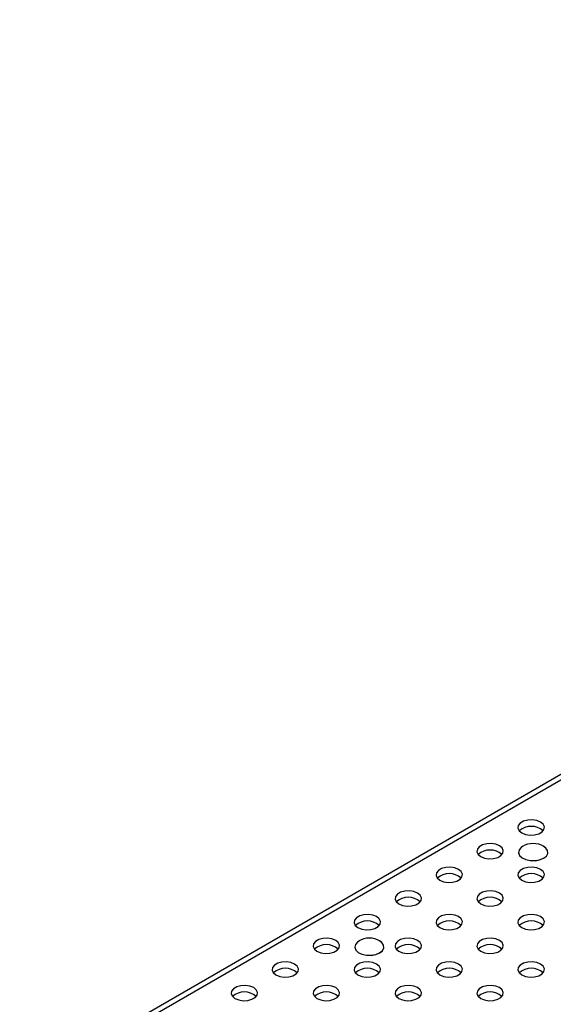
# Model space of a CAD drawing. Units: millimetres. Extents: x 75 to 2081, y 25 to 1460.
# Drawn here: x 1710 to 1774, y 1196 to 1314 of the extents above; entities that cross this region are included whole.
import ezdxf

# ---------------------------------------------------------------- set-up
doc = ezdxf.new("R2010")
doc.units = ezdxf.units.MM
doc.header["$LTSCALE"] = 5
doc.layers.get('0').update_dxf_attribs({"color": 1})
doc.layers.add('36968', color=7, linetype='Continuous')

# ---------------------------------------------------------------- blocks, each defined once
blk = doc.blocks.new('1012828-M_001_ISO_view')
for p, q in [((134.12, 134.09), (-219.44, -70.01)), ((135.12, 133.99), (-218.44, -70.11))]:
    blk.add_line(p, q)
at = {"flags": 128}
for points in [[(-25.12, 37.87), (-25.57, 38.06), (-26.11, 38.14), (-26.65, 38.11), (-27.15, 37.98), (-27.54, 37.75), (-27.78, 37.46), (-27.83, 37.15), (-27.68, 36.84), (-27.37, 36.58), (-26.91, 36.4), (-26.38, 36.31), (-25.83, 36.34), (-25.33, 36.48), (-24.94, 36.7), (-24.71, 36.99), (-24.66, 37.31), (-24.8, 37.61), (-25.12, 37.87)], [(-30.04, 35.04), (-30.49, 35.22), (-31.02, 35.3), (-31.57, 35.27), (-32.07, 35.14), (-32.46, 34.92), (-32.69, 34.63), (-32.74, 34.31), (-32.6, 34), (-32.28, 33.74), (-31.83, 33.56), (-31.3, 33.48), (-30.75, 33.5), (-30.25, 33.64), (-29.86, 33.86), (-29.62, 34.15), (-29.58, 34.47), (-29.72, 34.78), (-30.04, 35.04)], [(-27.19, 34.99), (-27.42, 34.83), (-27.68, 34.54), (-27.75, 34.2), (-27.63, 33.88), (-27.33, 33.59), (-26.89, 33.38), (-26.36, 33.26), (-25.78, 33.24), (-25.23, 33.34), (-24.76, 33.53), (-24.76, 33.53)], [(-27.29, 34.93), (-27.42, 34.83), (-27.67, 34.54), (-27.74, 34.21), (-27.63, 33.88), (-27.33, 33.6), (-26.89, 33.38), (-26.36, 33.26), (-25.78, 33.25), (-25.23, 33.34), (-24.76, 33.53)], [(-24.76, 33.53), (-24.42, 33.8), (-24.26, 34.12), (-24.28, 34.45), (-24.49, 34.76), (-24.8, 34.99)], [(-24.76, 33.53), (-24.42, 33.8), (-24.26, 34.12), (-24.28, 34.46), (-24.49, 34.76), (-24.71, 34.93)], [(-34.95, 32.2), (-35.4, 32.38), (-35.93, 32.47), (-36.48, 32.44), (-36.98, 32.3), (-37.37, 32.08), (-37.61, 31.79), (-37.65, 31.47), (-37.51, 31.17), (-37.19, 30.9), (-36.74, 30.72), (-36.21, 30.64), (-35.66, 30.67), (-35.16, 30.8), (-34.77, 31.03), (-34.54, 31.32), (-34.49, 31.63), (-34.63, 31.94), (-34.95, 32.2)], [(-25.12, 32.2), (-25.57, 32.38), (-26.11, 32.47), (-26.65, 32.44), (-27.15, 32.3), (-27.54, 32.08), (-27.78, 31.79), (-27.83, 31.47), (-27.68, 31.17), (-27.37, 30.9), (-26.91, 30.72), (-26.38, 30.64), (-25.83, 30.67), (-25.33, 30.8), (-24.94, 31.03), (-24.71, 31.32), (-24.66, 31.63), (-24.8, 31.94), (-25.12, 32.2)], [(-39.86, 29.36), (-40.32, 29.55), (-40.85, 29.63), (-41.4, 29.6), (-41.9, 29.47), (-42.29, 29.24), (-42.52, 28.95), (-42.57, 28.64), (-42.43, 28.33), (-42.11, 28.07), (-41.66, 27.88), (-41.13, 27.8), (-40.58, 27.83), (-40.08, 27.96), (-39.69, 28.19), (-39.45, 28.48), (-39.41, 28.8), (-39.55, 29.1), (-39.86, 29.36)], [(-30.04, 29.36), (-30.49, 29.55), (-31.02, 29.63), (-31.57, 29.6), (-32.07, 29.47), (-32.46, 29.24), (-32.69, 28.95), (-32.74, 28.64), (-32.6, 28.33), (-32.28, 28.07), (-31.83, 27.88), (-31.3, 27.8), (-30.75, 27.83), (-30.25, 27.96), (-29.86, 28.19), (-29.62, 28.48), (-29.58, 28.8), (-29.72, 29.1), (-30.04, 29.36)], [(-44.78, 26.53), (-45.23, 26.71), (-45.76, 26.79), (-46.31, 26.76), (-46.81, 26.63), (-47.2, 26.4), (-47.43, 26.12), (-47.48, 25.8), (-47.34, 25.49), (-47.02, 25.23), (-46.57, 25.05), (-46.04, 24.97), (-45.49, 24.99), (-44.99, 25.13), (-44.6, 25.35), (-44.37, 25.64), (-44.32, 25.96), (-44.46, 26.27), (-44.78, 26.53)], [(-34.95, 26.53), (-35.4, 26.71), (-35.93, 26.79), (-36.48, 26.76), (-36.98, 26.63), (-37.37, 26.4), (-37.61, 26.12), (-37.65, 25.8), (-37.51, 25.49), (-37.19, 25.23), (-36.74, 25.05), (-36.21, 24.97), (-35.66, 24.99), (-35.16, 25.13), (-34.77, 25.35), (-34.54, 25.64), (-34.49, 25.96), (-34.63, 26.27), (-34.95, 26.53)], [(-25.12, 26.53), (-25.57, 26.71), (-26.11, 26.79), (-26.65, 26.76), (-27.15, 26.63), (-27.54, 26.4), (-27.78, 26.12), (-27.83, 25.8), (-27.68, 25.49), (-27.37, 25.23), (-26.91, 25.05), (-26.38, 24.97), (-25.83, 24.99), (-25.33, 25.13), (-24.94, 25.35), (-24.71, 25.64), (-24.66, 25.96), (-24.8, 26.27), (-25.12, 26.53)], [(-49.69, 23.69), (-50.14, 23.87), (-50.68, 23.95), (-51.23, 23.93), (-51.73, 23.79), (-52.12, 23.57), (-52.35, 23.28), (-52.4, 22.96), (-52.25, 22.65), (-51.94, 22.39), (-51.49, 22.21), (-50.95, 22.13), (-50.4, 22.16), (-49.91, 22.29), (-49.52, 22.52), (-49.28, 22.8), (-49.23, 23.12), (-49.38, 23.43), (-49.69, 23.69)], [(-46.85, 23.64), (-47.08, 23.49), (-47.33, 23.19), (-47.4, 22.86), (-47.29, 22.53), (-46.99, 22.24), (-46.55, 22.03), (-46.01, 21.91), (-45.44, 21.89), (-44.88, 21.99), (-44.41, 22.18), (-44.41, 22.18)], [(-44.41, 22.18), (-44.08, 22.45), (-43.91, 22.77), (-43.94, 23.11), (-44.15, 23.42), (-44.46, 23.64)], [(-39.86, 23.69), (-40.32, 23.87), (-40.85, 23.95), (-41.4, 23.93), (-41.9, 23.79), (-42.29, 23.57), (-42.52, 23.28), (-42.57, 22.96), (-42.43, 22.65), (-42.11, 22.39), (-41.66, 22.21), (-41.13, 22.13), (-40.58, 22.16), (-40.08, 22.29), (-39.69, 22.52), (-39.45, 22.8), (-39.41, 23.12), (-39.55, 23.43), (-39.86, 23.69)], [(-30.04, 23.69), (-30.49, 23.87), (-31.02, 23.95), (-31.57, 23.93), (-32.07, 23.79), (-32.46, 23.57), (-32.69, 23.28), (-32.74, 22.96), (-32.6, 22.65), (-32.28, 22.39), (-31.83, 22.21), (-31.3, 22.13), (-30.75, 22.16), (-30.25, 22.29), (-29.86, 22.52), (-29.62, 22.8), (-29.58, 23.12), (-29.72, 23.43), (-30.04, 23.69)], [(-46.94, 23.58), (-47.08, 23.49), (-47.33, 23.19), (-47.4, 22.86), (-47.28, 22.53), (-46.99, 22.25), (-46.55, 22.03), (-46.01, 21.91), (-45.44, 21.9), (-44.89, 21.99), (-44.42, 22.19)], [(-44.42, 22.19), (-44.08, 22.46), (-43.92, 22.77), (-43.94, 23.11), (-44.15, 23.42), (-44.36, 23.58)], [(-54.61, 20.85), (-55.06, 21.04), (-55.59, 21.12), (-56.14, 21.09), (-56.64, 20.96), (-57.03, 20.73), (-57.26, 20.44), (-57.31, 20.12), (-57.17, 19.82), (-56.85, 19.56), (-56.4, 19.37), (-55.87, 19.29), (-55.32, 19.32), (-54.82, 19.45), (-54.43, 19.68), (-54.2, 19.97), (-54.15, 20.28), (-54.29, 20.59), (-54.61, 20.85)], [(-44.78, 20.85), (-45.23, 21.04), (-45.76, 21.12), (-46.31, 21.09), (-46.81, 20.96), (-47.2, 20.73), (-47.43, 20.44), (-47.48, 20.12), (-47.34, 19.82), (-47.02, 19.56), (-46.57, 19.37), (-46.04, 19.29), (-45.49, 19.32), (-44.99, 19.45), (-44.6, 19.68), (-44.37, 19.97), (-44.32, 20.28), (-44.46, 20.59), (-44.78, 20.85)], [(-34.95, 20.85), (-35.4, 21.04), (-35.93, 21.12), (-36.48, 21.09), (-36.98, 20.96), (-37.37, 20.73), (-37.61, 20.44), (-37.65, 20.12), (-37.51, 19.82), (-37.19, 19.56), (-36.74, 19.37), (-36.21, 19.29), (-35.66, 19.32), (-35.16, 19.45), (-34.77, 19.68), (-34.54, 19.97), (-34.49, 20.28), (-34.63, 20.59), (-34.95, 20.85)], [(-25.12, 20.85), (-25.57, 21.04), (-26.11, 21.12), (-26.65, 21.09), (-27.15, 20.96), (-27.54, 20.73), (-27.78, 20.44), (-27.83, 20.12), (-27.68, 19.82), (-27.37, 19.56), (-26.91, 19.37), (-26.38, 19.29), (-25.83, 19.32), (-25.33, 19.45), (-24.94, 19.68), (-24.71, 19.97), (-24.66, 20.28), (-24.8, 20.59), (-25.12, 20.85)], [(-59.52, 18.02), (-59.97, 18.2), (-60.51, 18.28), (-61.06, 18.25), (-61.55, 18.12), (-61.94, 17.89), (-62.18, 17.6), (-62.23, 17.29), (-62.08, 16.98), (-61.77, 16.72), (-61.32, 16.54), (-60.78, 16.45), (-60.23, 16.48), (-59.73, 16.62), (-59.34, 16.84), (-59.11, 17.13), (-59.06, 17.45), (-59.21, 17.75), (-59.52, 18.02)], [(-49.69, 18.02), (-50.14, 18.2), (-50.68, 18.28), (-51.23, 18.25), (-51.73, 18.12), (-52.12, 17.89), (-52.35, 17.6), (-52.4, 17.29), (-52.25, 16.98), (-51.94, 16.72), (-51.49, 16.54), (-50.95, 16.45), (-50.4, 16.48), (-49.91, 16.62), (-49.52, 16.84), (-49.28, 17.13), (-49.23, 17.45), (-49.38, 17.75), (-49.69, 18.02)], [(-39.86, 18.02), (-40.32, 18.2), (-40.85, 18.28), (-41.4, 18.25), (-41.9, 18.12), (-42.29, 17.89), (-42.52, 17.6), (-42.57, 17.29), (-42.43, 16.98), (-42.11, 16.72), (-41.66, 16.54), (-41.13, 16.45), (-40.58, 16.48), (-40.08, 16.62), (-39.69, 16.84), (-39.45, 17.13), (-39.41, 17.45), (-39.55, 17.75), (-39.86, 18.02)], [(-30.04, 18.02), (-30.49, 18.2), (-31.02, 18.28), (-31.57, 18.25), (-32.07, 18.12), (-32.46, 17.89), (-32.69, 17.6), (-32.74, 17.29), (-32.6, 16.98), (-32.28, 16.72), (-31.83, 16.54), (-31.3, 16.45), (-30.75, 16.48), (-30.25, 16.62), (-29.86, 16.84), (-29.62, 17.13), (-29.58, 17.45), (-29.72, 17.75), (-30.04, 18.02)]]:
    blk.add_lwpolyline(points, dxfattribs=at)
for centre, radius, start, end in [((-26.24, 35.23), 2.13, 48.1622, 131.8378), ((-31.16, 32.39), 2.13, 48.1622, 131.8378), ((-26, 32.88), 2.42, 57.7348, 122.2652), ((-36.07, 29.56), 2.13, 48.1622, 131.8378), ((-26.24, 29.56), 2.13, 48.1622, 131.8378), ((-40.99, 26.72), 2.13, 48.1622, 131.8378), ((-31.16, 26.72), 2.13, 48.1622, 131.8378), ((-45.9, 23.88), 2.13, 48.1622, 131.8378), ((-36.07, 23.88), 2.13, 48.1622, 131.8378), ((-26.24, 23.88), 2.13, 48.1622, 131.8378), ((-45.65, 21.54), 2.42, 57.7348, 122.2652), ((-50.82, 21.05), 2.13, 48.1622, 131.8378), ((-40.99, 21.05), 2.13, 48.1622, 131.8378), ((-31.16, 21.05), 2.13, 48.1622, 131.8378), ((-55.73, 18.21), 2.13, 48.1622, 131.8378), ((-45.9, 18.21), 2.13, 48.1622, 131.8378), ((-36.07, 18.21), 2.13, 48.1622, 131.8378), ((-26.24, 18.21), 2.13, 48.1622, 131.8378), ((-60.64, 15.37), 2.13, 48.1622, 131.8378), ((-50.82, 15.37), 2.13, 48.1622, 131.8378), ((-40.99, 15.37), 2.13, 48.1622, 131.8378), ((-31.16, 15.37), 2.13, 48.1622, 131.8378)]:
    blk.add_arc(centre, radius, start, end)

msp = doc.modelspace()

# ---------------------------------------------------------------- block references
at = {"layer": '36968'}
msp.add_blockref('1012828-M_001_ISO_view', (1797.31, 1180.218), dxfattribs=at)

doc.saveas('drawing.dxf')
